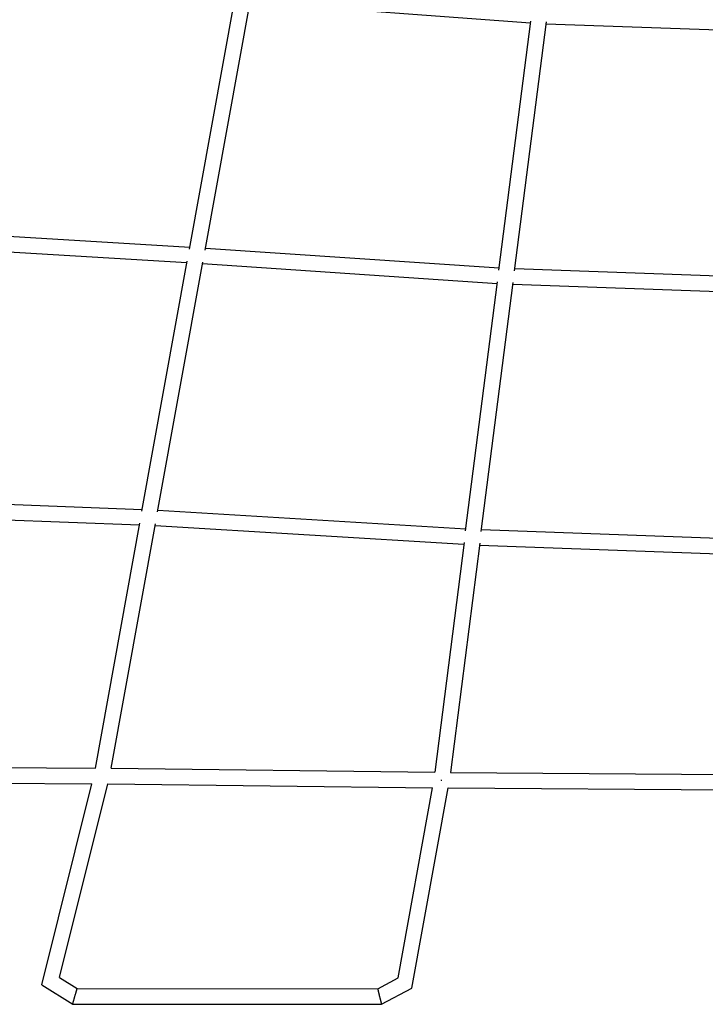
# Model space of a CAD drawing. Units: millimetres. Extents: x -4782 to 20887, y -14430 to 4775.
# Drawn here: x 9132 to 9968, y -11638 to -10437 of the extents above; entities that cross this region are included whole.
import ezdxf

# ---------------------------------------------------------------- set-up
doc = ezdxf.new("R2010")
doc.units = ezdxf.units.MM
doc.header["$LTSCALE"] = 20
doc.layers.add('2d', color=230, linetype='Continuous')

msp = doc.modelspace()

# ---------------------------------------------------------------- linework, layer by layer
at = {"layer": '2d'}
for p, q in [((9339.3, -10717), (9394.7, -10411.7)), ((9358.4, -10718.2), (9413.7, -10413.3)), ((9413.4, -10415.4), (9755.2, -10440.9)), ((9716.7, -10742.5), (9755.5, -10438.6)), ((9735.8, -10743.4), (9774.6, -10439.7)), ((9774.3, -10442), (10098, -10453.1)), ((9339.7, -10714.8), (8973.1, -10692.7)), ((9336.3, -10733.7), (8968.7, -10711.5)), ((9717, -10740.2), (9358.8, -10716.1)), ((9281.3, -11036.7), (9336.7, -10731.6)), ((9300.5, -11037.6), (9355.8, -10732.8)), ((9714.6, -10759.1), (9355.4, -10734.9)), ((10072.9, -10753), (9736.1, -10741.1)), ((9676.1, -11060.6), (9714.9, -10756.7)), ((9695.2, -11061.4), (9733.9, -10757.8)), ((10071.3, -10772), (9733.6, -10760.1)), ((8895.4, -11019.5), (9281.7, -11034.5)), ((8890.9, -11038.3), (9278.3, -11053.4)), ((9300.8, -11035.5), (9676.4, -11058.2)), ((9224.6, -11350.3), (9278.7, -11051.3)), ((9243.8, -11350.4), (9297.8, -11052.2)), ((9297.4, -11054.3), (9674, -11077.1)), ((9695.5, -11059.1), (10046.2, -11071.9)), ((9674.3, -11074.7), (9638.6, -11355.2)), ((9693.4, -11075.8), (9657.7, -11355.5)), ((9693.1, -11078), (10044.6, -11090.8)), ((8817.2, -11347.6), (9224.6, -11350.3)), ((9243.8, -11350.4), (9638.6, -11355.2)), ((9657.7, -11355.5), (10022.3, -11358)), ((8811.8, -11366.6), (9220.3, -11369.2)), ((9159.2, -11614.6), (9220.3, -11369.2)), ((9181, -11605.8), (9239.9, -11369.4)), ((9239.9, -11369.4), (9635.6, -11374.2)), ((9593.7, -11606.3), (9635.6, -11374.2)), ((9610.7, -11618.7), (9654.9, -11374.4)), ((9654.9, -11374.4), (10020.6, -11376.9)), ((9181, -11605.8), (9202.5, -11619.3)), ((9159.2, -11614.6), (9197, -11638.3)), ((9568.9, -11619.4), (9593.7, -11606.3)), ((9202.5, -11619.3), (9568.9, -11619.4)), ((9573.7, -11638.4), (9610.7, -11618.8)), ((9197, -11638.3), (9573.7, -11638.4))]:
    msp.add_line(p, q, dxfattribs=at)
at = {"layer": '2d', "extrusion": (0, 0, -1)}
for centre, major_axis, ratio, start_param, end_param in [((9646.9, -11364.9), (-9.35, 1.69), 0.04301, -1.596023, -1.52414), ((9646.9, -11364.9), (-0.02, 9.5), 0.014002, -1.611975, -1.5447), ((9647, -11364.8), (0.11, 9.5), 0.019128, -1.571028, -1.568594), ((9647, -11364.8), (0.11, 9.5), 0.019128, -1.618483, -1.571028), ((9647, -11364.8), (-9.42, 1.2), 0, -1.55566, -1.551541)]:
    msp.add_ellipse(centre, major_axis=major_axis, ratio=ratio, start_param=start_param, end_param=end_param, dxfattribs=at)
at = {"layer": '2d'}
for points, weights in [([(9159.2, -11614.6), (9159.2, -11614.6), (9159.2, -11614.6), (9159.2, -11614.6)], [1, 0.999979435421, 0.999979435421, 1]), ([(9197, -11638.3), (9196.9, -11638.3), (9198, -11634.3), (9199.6, -11628.8)], [1, 0.807053081749, 0.807053081749, 1]), ([(9199.6, -11628.8), (9201.2, -11623.3), (9202.4, -11619.3), (9202.5, -11619.3)], [1, 0.8037775688, 0.802420648111, 0.995929237935]), ([(9568.9, -11619.4), (9568.8, -11619.4), (9569.8, -11623.4), (9571.1, -11628.9)], [1, 0.806741464163, 0.806741464163, 1]), ([(9571.1, -11628.9), (9572.5, -11634.5), (9573.6, -11638.4), (9573.7, -11638.4)], [1, 0.802725691717, 0.802725691717, 1]), ([(9610.7, -11618.7), (9610.7, -11618.8), (9610.7, -11618.8), (9610.7, -11618.8)], [1, 0.99987113571, 0.99987113571, 1]), ([(9197, -11638.3), (9197, -11638.3), (9197, -11638.3), (9197, -11638.3)], [0.995929237935, 0.997276709882, 0.998633630571, 1])]:
    msp.add_rational_spline(points, weights, degree=3, dxfattribs=at)

doc.saveas('drawing.dxf')
